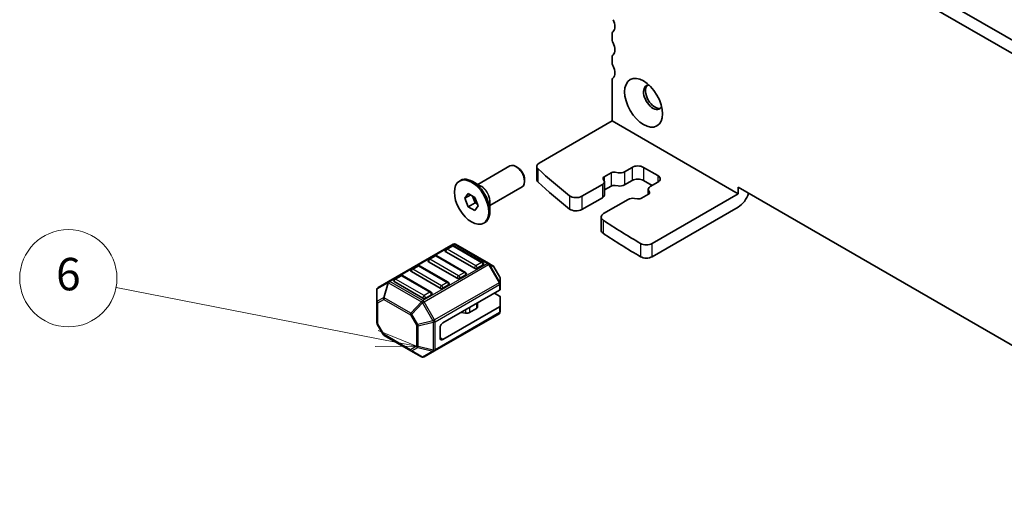
# Model space of a CAD drawing. Units: millimetres. Extents: x 29 to 3979, y 16 to 718.
# Drawn here: x 429 to 550, y 195 to 255 of the extents above; entities that cross this region are included whole.
import ezdxf

# ---------------------------------------------------------------- set-up
doc = ezdxf.new("R2010")
doc.units = ezdxf.units.MM
doc.header["$LTSCALE"] = 2
doc.layers.add('Symbol (TK)', color=100, linetype='Continuous', lineweight=18, true_color=0x00ff3f)
doc.layers.add('Visible (ISO)', color=7, linetype='Continuous', lineweight=35)
doc.layers.add('Visible Narrow (ISO)', color=7, linetype='Continuous', lineweight=25)
doc.styles.add('Note Text (TK2)', font='MS PGothic.ttf')

# ---------------------------------------------------------------- blocks, each defined once
blk = doc.blocks.new('バルーン2')
at = {"layer": 'Symbol (TK)', "color": 100, "true_color": 0x00ff40}
for p, q in [((236.472, 107.772), (220.4, 110.91)), ((238.926, 107.293), (236.568, 108.263)), ((236.472, 107.772), (238.926, 107.293)), ((236.376, 107.281), (238.926, 107.293))]:
    blk.add_line(p, q, dxfattribs=at)
at = {"layer": 'Symbol (TK)'}
blk.add_circle((217.46, 111.485), 3, dxfattribs=at)
at = {"layer": 'Symbol (TK)', "color": 7, "insert": (217.46, 111.479), "char_height": 2, "attachment_point": 5, "style": 'Note Text (TK2)'}
blk.add_mtext('6', dxfattribs=at)

msp = doc.modelspace()

# ---------------------------------------------------------------- linework, layer by layer
at = {"layer": 'Visible (ISO)'}
for p, q in [((512.4373, 274.7786), (593.1595, 228.1737)), ((592.6411, 226.8399), (511.0231, 273.9621)), ((501.9811, 252.973), (501.9811, 252.5647)), ((501.9811, 250.1152), (501.9811, 249.707)), ((501.9811, 247.2575), (501.9811, 242.3585)), ((501.9811, 242.3585), (492.9946, 237.1702)), ((501.9811, 242.3585), (517.5374, 233.3771)), ((485.4197, 234.5289), (489.387, 236.8194)), ((490.3138, 236.643), (490.137, 236.7451)), ((492.7017, 235.1289), (492.7017, 236.7619)), ((501.0297, 235.4814), (501.8718, 235.9676)), ((502.3632, 236.041), (502.7262, 235.9809)), ((503.5124, 236.0983), (504.456, 236.643)), ((505.8702, 236.643), (507.6379, 235.6224)), ((483.157, 234.9545), (483.2984, 235.0362)), ((485.8383, 234.2872), (484.7984, 234.8876)), ((491.1977, 235.1121), (491.1977, 234.908)), ((498.2688, 233.0709), (500.8034, 234.5342)), ((501.0067, 234.9881), (500.9026, 235.1977)), ((501.0377, 234.8608), (501.0377, 233.2278)), ((502.7262, 234.3479), (502.3632, 234.408)), ((504.456, 235.0101), (503.5124, 234.4653)), ((506.9308, 234.3977), (505.8702, 235.0101)), ((507.6379, 234.8059), (506.6943, 234.2611)), ((483.8405, 232.8278), (484.2487, 233.4086)), ((483.8405, 232.8278), (484.5476, 233.2361)), ((484.2487, 233.4086), (485.0652, 232.9372)), ((486.9197, 231.9308), (490.887, 234.2213)), ((501.8718, 234.3346), (501.0377, 233.853)), ((506.468, 233.314), (505.6259, 232.8278)), ((506.46, 233.9345), (506.46, 233.3094)), ((506.491, 233.8072), (506.5951, 233.5977)), ((517.5374, 233.3771), (506.9276, 227.2515)), ((517.5374, 233.3771), (517.5374, 234.1936)), ((517.5374, 234.1936), (586.1268, 194.5935)), ((484.2487, 231.7756), (483.8405, 232.8278)), ((484.2487, 231.7756), (485.0973, 232.2655)), ((484.7707, 233.1073), (485.0973, 232.2655)), ((485.0652, 232.9372), (485.4735, 231.885)), ((485.0973, 232.2655), (485.3918, 232.0955)), ((486.9197, 232.4142), (486.9197, 231.2133)), ((500.8034, 232.9012), (498.2688, 231.4379)), ((503.9853, 232.6971), (500.9262, 230.9309)), ((505.1345, 232.7544), (504.7715, 232.8145)), ((485.0652, 231.3042), (484.2487, 231.7756)), ((485.4735, 231.885), (485.0652, 231.3042)), ((517.5374, 231.7441), (506.9276, 225.6185)), ((486.157, 229.7584), (486.2984, 229.84)), ((500.6333, 230.5227), (500.6333, 228.8897)), ((482.3856, 227.1668), (474.4296, 222.5734)), ((486.7525, 224.8187), (482.6856, 227.1668)), ((485.0105, 224.1915), (481.475, 226.2327)), ((482.2338, 226.9596), (481.5267, 226.5513)), ((486.0194, 224.9183), (482.4838, 226.9596)), ((482.8892, 222.9668), (479.3536, 225.008)), ((480.1125, 225.7348), (479.4054, 225.3266)), ((483.898, 223.6936), (480.3625, 225.7348)), ((487.301, 224.502), (486.7525, 224.8187)), ((480.7678, 221.742), (477.2323, 223.7833)), ((477.9912, 224.5101), (477.2841, 224.1018)), ((481.7767, 222.4688), (478.2412, 224.5101)), ((486.0711, 224.5997), (485.364, 224.1915)), ((488.1523, 223.1081), (487.4109, 224.3922)), ((474.4296, 222.5734), (473.1397, 221.8286)), ((478.6465, 220.5173), (475.111, 222.5585)), ((475.8699, 223.2853), (475.1628, 222.8771)), ((479.6554, 221.2441), (476.1199, 223.2853)), ((483.9498, 223.375), (483.2427, 222.9668)), ((488.1925, 222.3247), (488.1925, 222.9581)), ((488.1925, 221.6096), (488.1925, 222.3247)), ((472.9897, 221.5688), (472.9897, 220.0397)), ((481.8285, 222.1503), (481.1214, 221.742)), ((488.1046, 221.4872), (481.1214, 217.4554)), ((487.4854, 221.1296), (488.1046, 220.7721)), ((472.9897, 220.0397), (472.9897, 217.4641)), ((479.7072, 220.9255), (479.0001, 220.5173)), ((485.4038, 219.9278), (485.4038, 219.435)), ((488.1925, 220.6496), (488.1925, 219.5684)), ((488.1046, 219.4459), (481.1214, 215.4142)), ((483.921, 218.668), (483.3817, 218.7558)), ((485.2573, 219.2309), (484.4102, 218.7418)), ((488.1925, 218.8534), (488.1925, 219.5684)), ((480.0865, 214.0002), (488.0425, 218.5935)), ((473.7713, 216.0299), (473.0299, 217.3141)), ((480.7678, 216.843), (480.7678, 215.6183)), ((473.8811, 215.9201), (477.1723, 214.02)), ((477.1723, 214.02), (478.4965, 213.2554)), ((478.7965, 213.2554), (480.0865, 214.0002))]:
    msp.add_line(p, q, dxfattribs=at)
for centre, radius, start, end in [((482.5356, 226.907), 0.3, 60, 120), ((481.6517, 226.3348), 0.25, 120, 180), ((482.3588, 226.7431), 0.25, 60, 120), ((479.5304, 225.1101), 0.25, 120, 180), ((480.2375, 225.5183), 0.25, 60, 120), ((485.8944, 224.7018), 0.25, 0, 60), ((477.4091, 223.8853), 0.25, 120, 180), ((478.1162, 224.2936), 0.25, 60, 120), ((483.773, 223.4771), 0.25, 0, 60), ((487.151, 224.2422), 0.3, 30, 60), ((475.2878, 222.6606), 0.25, 120, 180), ((475.9949, 223.0688), 0.25, 60, 120), ((481.6517, 222.2523), 0.25, 0, 60), ((487.8925, 222.9581), 0.3, 0, 30), ((473.2897, 221.5688), 0.3, 120, 180), ((479.5304, 221.0276), 0.25, 0, 60), ((487.8925, 218.8534), 0.3, 300, 0), ((473.2897, 217.4641), 0.3, 180, 210), ((474.0311, 216.1799), 0.3, 210, 240), ((478.6465, 213.5152), 0.3, 240, 300)]:
    msp.add_arc(centre, radius, start, end, dxfattribs=at)
for centre, major_axis, start_param, end_param in [((501.274, 254.606), (0.75, -1.299), 0.14189705, 1.42889927), ((502.6882, 252.5647), (-0.5, 0.866), 0.14189705, 0.78539816), ((502.6882, 252.1565), (0.5, -0.866), 3.92699082, 4.57049193), ((501.274, 251.7482), (0.75, -1.299), 0.14189705, 1.42889927), ((502.6882, 249.707), (-0.5, 0.866), 0.14189705, 0.78539816), ((502.6882, 249.2987), (0.5, -0.866), 3.92699082, 4.57049193), ((501.274, 248.8905), (0.75, -1.299), 0.14189705, 1.42889927), ((502.6882, 246.8493), (-0.5, 0.866), 0.14189705, 0.78539816), ((507.0369, 245.2775), (-0.825, 1.4289), 5.92181818, 9.78614508), ((507.2844, 245.4204), (-0.825, 1.4289), 0.15056053, 2.99103212), ((490.137, 235.5204), (-0.75, 1.299), 3.14159265, 6.28318531), ((493.7017, 236.7619), (-1, 0), 5.49778714, 6.84095196), ((505.1631, 236.2348), (1, 0), 0.78539816, 2.35619449), ((490.3138, 235.6224), (-0.625, 1.0825), 3.92699082, 5.49778714), ((569.2128, 263.9592), (90, 0), 3.69935931, 3.77659644), ((502.2254, 235.7635), (0.5, 0), 1.29154365, 2.35619449), ((502.9467, 236.4249), (0.8, 0), 4.4331363, 5.49778714), ((506.9308, 235.2142), (1, 0), 5.49778714, 7.06858347), ((484.7984, 232.4381), (-1.5, 2.5981), 3.14159265, 6.28318531), ((493.7017, 235.1289), (-1, 0), 0, 0.55776665), ((569.2128, 262.3262), (-90, 0), 0.55776665, 0.63500378), ((500.2377, 234.8608), (0.8, 0), 5.49778714, 6.56243799), ((501.3832, 235.2773), (-0.5, 0), 5.49778714, 6.56243799), ((502.2254, 234.1305), (-0.5, 0), 4.4331363, 5.49778714), ((502.9467, 234.7919), (-0.8, 0), 1.29154365, 2.35619449), ((505.1631, 234.6018), (-1, 0), 3.92699082, 5.49778714), ((500.2377, 233.2278), (0.8, 0), 5.49778714, 6.28318531), ((507.26, 233.9345), (-0.8, 0), 5.49778714, 6.56243799), ((506.1145, 233.5181), (0.5, 0), 5.49778714, 6.56243799), ((517.5374, 233.3771), (-1, -1.7321), 0.78539816, 1.93216345), ((497.5616, 233.4791), (1, 0), 3.77659644, 5.49778714), ((504.551, 232.3705), (-0.8, 0), 4.4331363, 5.49778714), ((505.2723, 233.0319), (-0.5, 0), 1.29154365, 2.35619449), ((497.5616, 231.8461), (-1, 0), 0.63500378, 2.35619449), ((501.6333, 230.5227), (-1, 0), 5.49778714, 6.99171343), ((569.2128, 263.9592), (90, 0), 3.85012077, 3.92603915), ((501.6333, 228.8897), (-1, 0), 0, 0.70852812), ((569.2128, 262.3262), (-90, 0), 0.70852812, 0.7844465), ((506.2205, 227.6597), (-1, 0), 0.7844465, 2.35619449), ((481.6517, 226.3348), (-0.25, 0), 0, 0.78539816), ((479.5304, 225.1101), (-0.25, 0), 0, 0.78539816), ((485.8944, 224.7018), (0.25, 0), 5.49778714, 6.28318531), ((506.2205, 226.0267), (1, 0), 3.92603915, 5.49778714), ((477.4091, 223.8853), (-0.25, 0), 0, 0.78539816), ((483.773, 223.4771), (0.25, 0), 5.49778714, 6.28318531), ((485.1873, 224.2936), (-0.25, 0), 0.78539816, 2.35619449), ((475.2878, 222.6606), (-0.25, 0), 0, 0.78539816), ((483.0659, 223.0688), (-0.25, 0), 0.78539816, 2.35619449), ((480.9446, 221.8441), (-0.25, 0), 0.78539816, 2.35619449), ((481.6517, 222.2523), (0.25, 0), 5.49778714, 6.28318531), ((487.8925, 221.6096), (0.3, 0), 5.49778714, 6.28318531), ((478.8233, 220.6193), (-0.25, 0), 0.78539816, 2.35619449), ((479.5304, 221.0276), (0.25, 0), 5.49778714, 6.28318531), ((487.8925, 220.6496), (0.3, 0), 0, 0.78539816), ((483.246, 218.4779), (-0.5, 0), 4.43769214, 4.45058959), ((484.0566, 218.9459), (-0.5, 0), 1.29609949, 2.35619449), ((484.9038, 219.435), (0.5, 0), 5.49778714, 6.28318531), ((487.8925, 219.5684), (0.3, 0), 5.49778714, 6.28318531), ((481.1214, 217.0472), (0.25, 0.433), 0.78539816, 2.35619449), ((481.1214, 215.8224), (-0.25, -0.433), 5.49778714, 7.06858347)]:
    msp.add_ellipse(centre, major_axis=major_axis, ratio=0.57735027, start_param=start_param, end_param=end_param, dxfattribs=at)
for centre, major_axis in [((505.8702, 244.6039), (1.65, -2.8579)), ((484.657, 232.3564), (-1.5, 2.5981))]:
    msp.add_ellipse(centre, major_axis=major_axis, ratio=0.57735027, dxfattribs=at)
at = {"layer": 'Visible Narrow (ISO)'}
for p, q in [((492.8533, 234.8234), (492.8533, 236.4564)), ((501.8718, 235.9676), (501.8718, 234.3346)), ((503.5124, 236.0983), (503.5124, 234.4653)), ((504.456, 236.643), (504.456, 235.0101)), ((505.8702, 236.643), (505.8702, 235.0101)), ((507.6379, 235.6224), (507.6379, 234.8059)), ((500.8034, 234.5342), (500.8034, 232.9012)), ((501.0297, 235.4814), (501.0297, 234.9259)), ((496.7566, 233.1366), (496.7566, 231.5036)), ((498.2688, 233.0709), (498.2688, 231.4379)), ((500.874, 230.147), (500.874, 228.514)), ((474.5796, 222.5585), (482.5356, 227.1519)), ((482.5356, 227.1519), (486.6025, 224.8039)), ((505.5127, 227.2518), (505.5127, 225.6189)), ((506.9276, 225.6185), (506.9276, 227.2515)), ((481.6517, 226.5389), (482.3588, 226.9472)), ((485.1873, 224.4977), (481.6517, 226.5389)), ((482.3588, 226.9472), (485.8944, 224.9059)), ((486.6025, 224.8039), (478.6465, 220.2105)), ((479.5304, 225.3142), (480.2375, 225.7224)), ((483.0659, 223.2729), (479.5304, 225.3142)), ((480.2375, 225.7224), (483.773, 223.6812)), ((485.8944, 224.9059), (485.1873, 224.4977)), ((486.7525, 224.6455), (486.8586, 224.7068)), ((488.1485, 222.4725), (486.8586, 224.7068)), ((486.8586, 224.7068), (487.4071, 224.3901)), ((477.4091, 224.0894), (478.1162, 224.4977)), ((480.9446, 222.0482), (477.4091, 224.0894)), ((478.1162, 224.4977), (481.6517, 222.4564)), ((478.7965, 220.0521), (486.7525, 224.6455)), ((483.773, 223.6812), (483.0659, 223.2729)), ((486.7525, 224.6455), (488.0425, 222.4113)), ((487.4109, 224.3922), (487.4071, 224.3901)), ((487.4071, 224.3901), (488.1485, 223.1059)), ((473.0336, 221.6659), (474.3236, 222.4107)), ((474.3236, 222.4107), (473.775, 220.5648)), ((473.8811, 220.5543), (474.4296, 222.4002)), ((474.4296, 222.4002), (478.4965, 220.0521)), ((478.6465, 220.2105), (474.5796, 222.5585)), ((475.2878, 222.8647), (475.9949, 223.2729)), ((478.8233, 220.8235), (475.2878, 222.8647)), ((475.9949, 223.2729), (479.5304, 221.2317)), ((488.0425, 222.4113), (480.0865, 217.8179)), ((481.6517, 222.4564), (480.9446, 222.0482)), ((488.0425, 222.4113), (488.1485, 222.4725)), ((488.1485, 223.1059), (488.1523, 223.1081)), ((488.1485, 223.1059), (488.1485, 222.4725)), ((473.0336, 220.1368), (473.0336, 221.6659)), ((479.5304, 221.2317), (478.8233, 220.8235)), ((480.1486, 217.6088), (488.1046, 222.2022)), ((488.1046, 222.2022), (488.1046, 221.4872)), ((473.775, 220.5648), (473.0336, 220.1368)), ((473.0775, 219.9172), (473.819, 220.3453)), ((473.0775, 217.3416), (473.0775, 219.9172)), ((473.819, 220.3453), (477.1101, 218.4451)), ((477.1723, 218.6542), (473.8811, 220.5543)), ((478.4965, 220.0521), (477.1723, 218.6542)), ((477.2783, 218.5422), (478.6026, 219.9402)), ((478.7965, 220.0521), (478.6026, 219.9402)), ((478.6026, 219.9402), (479.8925, 217.7059)), ((480.0865, 217.8179), (478.7965, 220.0521)), ((485.2573, 219.8433), (485.2573, 219.2309)), ((488.1046, 218.7309), (480.1486, 214.1375)), ((483.3817, 218.7604), (483.3817, 218.7558)), ((483.921, 219.0717), (483.921, 218.668)), ((484.4102, 219.3542), (484.4102, 218.7418)), ((488.1046, 219.4459), (488.1046, 218.7309)), ((477.2783, 218.5422), (477.1101, 218.4451)), ((477.1101, 218.4451), (477.8515, 217.1609)), ((478.0197, 217.258), (477.2783, 218.5422)), ((479.8925, 217.7059), (478.0197, 217.258)), ((478.0637, 217.1102), (479.9365, 217.5581)), ((480.0865, 217.8179), (479.8925, 217.7059)), ((479.9365, 217.5581), (479.9365, 214.0868)), ((480.1486, 214.1375), (480.1486, 217.6088)), ((473.0775, 217.3416), (473.0299, 217.3141)), ((473.819, 216.0575), (473.0775, 217.3416)), ((477.8515, 217.1609), (478.0197, 217.258)), ((477.8515, 217.1609), (477.8515, 214.5854)), ((478.0637, 214.5346), (478.0637, 217.1102)), ((473.7713, 216.0299), (473.819, 216.0575)), ((477.1101, 214.1573), (473.819, 216.0575)), ((481.1214, 215.4142), (480.7678, 215.6183)), ((477.8515, 214.5854), (477.1101, 214.1573)), ((477.2783, 214.0095), (478.0197, 214.4375)), ((478.6026, 213.2449), (477.2783, 214.0095)), ((478.0197, 214.4375), (479.8925, 213.9896)), ((479.9365, 214.0868), (478.0637, 214.5346)), ((479.8925, 213.9896), (478.6026, 213.2449))]:
    msp.add_line(p, q, dxfattribs=at)
for centre, major_axis, ratio, start_param, end_param in [((485.8883, 233.0674), (-0.75, 1.299), 0.57735027, 3.69143924, 5.73333872), ((485.8383, 233.0385), (0.7646, -1.3244), 0.57735027, 0.78539816, 2.35619449), ((482.5356, 226.907), (-0.15, 0.2598), 0.57735027, 5.49778714, 6.28318531), ((482.5356, 226.907), (0.15, 0.2598), 0.57735027, 0, 0.78539816), ((481.6517, 226.3348), (0.125, 0.2165), 0.57735027, 0.78539816, 2.35619449), ((481.6517, 226.3348), (-0.125, 0.2165), 0.57735027, 5.49778714, 6.28318531), ((482.3588, 226.7431), (-0.125, 0.2165), 0.57735027, 5.49778714, 6.28318531), ((482.3588, 226.7431), (0.125, 0.2165), 0.57735027, 0, 0.78539816), ((479.5304, 225.1101), (0.125, 0.2165), 0.57735027, 0.78539816, 2.35619449), ((479.5304, 225.1101), (-0.125, 0.2165), 0.57735027, 5.49778714, 6.28318531), ((480.2375, 225.5183), (-0.125, 0.2165), 0.57735027, 5.49778714, 6.28318531), ((480.2375, 225.5183), (0.125, 0.2165), 0.57735027, 0, 0.78539816), ((485.8944, 224.7018), (0.125, 0.2165), 0.57735027, 0, 0.78539816), ((485.8944, 224.7018), (0.125, -0.2165), 0.57735027, 0.78539816, 2.35619449), ((486.6025, 224.5589), (0.15, 0.2598), 0.57735027, 0, 0.78539816), ((486.6025, 224.5589), (0.15, -0.2598), 0.57735027, 1.57079633, 2.35619449), ((486.6025, 224.5589), (0.15, 0.2598), 0.94586217, 5.7351569, 6.28318531), ((477.4091, 223.8853), (0.125, 0.2165), 0.57735027, 0.78539816, 2.35619449), ((477.4091, 223.8853), (-0.125, 0.2165), 0.57735027, 5.49778714, 6.28318531), ((478.1162, 224.2936), (-0.125, 0.2165), 0.57735027, 5.49778714, 6.28318531), ((478.1162, 224.2936), (0.125, 0.2165), 0.57735027, 0, 0.78539816), ((483.773, 223.4771), (0.125, 0.2165), 0.57735027, 0, 0.78539816), ((483.773, 223.4771), (0.125, -0.2165), 0.57735027, 0.78539816, 2.35619449), ((485.1873, 224.2936), (-0.125, -0.2165), 0.57735027, 3.92699082, 5.49778714), ((485.1873, 224.2936), (-0.125, 0.2165), 0.57735027, 3.92699082, 5.49778714), ((487.151, 224.2422), (0.15, 0.2598), 0.94586217, 5.7351569, 6.28318531), ((474.5796, 222.3136), (-0.15, 0.2598), 0.81649658, 0, 0.78539816), ((474.5796, 222.3136), (0.2876, -0.0855), 0.16228429, 2.1670139, 2.71504231), ((474.5796, 222.3136), (-0.15, 0.2598), 0.57735027, 5.49778714, 6.28318531), ((474.5796, 222.3136), (-0.15, -0.2598), 0.57735027, 3.92699082, 4.71238898), ((475.2878, 222.6606), (0.125, 0.2165), 0.57735027, 0.78539816, 2.35619449), ((475.2878, 222.6606), (-0.125, 0.2165), 0.57735027, 5.49778714, 6.28318531), ((475.9949, 223.0688), (-0.125, 0.2165), 0.57735027, 5.49778714, 6.28318531), ((475.9949, 223.0688), (0.125, 0.2165), 0.57735027, 0, 0.78539816), ((481.6517, 222.2523), (0.125, 0.2165), 0.57735027, 0, 0.78539816), ((481.6517, 222.2523), (0.125, -0.2165), 0.57735027, 0.78539816, 2.35619449), ((483.0659, 223.0688), (-0.125, -0.2165), 0.57735027, 3.92699082, 5.49778714), ((483.0659, 223.0688), (-0.125, 0.2165), 0.57735027, 3.92699082, 5.49778714), ((487.8925, 222.3247), (-0.15, 0.2598), 0.57735027, 3.92699082, 4.71238898), ((487.8925, 222.3247), (0.3, 0), 0.57735027, 5.49778714, 6.28318531), ((487.8925, 222.9581), (0.3, 0), 0.94586217, 0, 0.54802841), ((487.8925, 222.3247), (0.3, 0), 0.94586217, 0, 0.54802841), ((473.2897, 221.5688), (-0.3, 0), 0.62129358, 5.7351569, 6.28318531), ((473.2897, 221.5688), (-0.15, 0.2598), 0.81649658, 0, 0.78539816), ((479.5304, 221.0276), (0.125, 0.2165), 0.57735027, 0, 0.78539816), ((479.5304, 221.0276), (0.125, -0.2165), 0.57735027, 0.78539816, 2.35619449), ((480.9446, 221.8441), (-0.125, -0.2165), 0.57735027, 3.92699082, 5.49778714), ((480.9446, 221.8441), (-0.125, 0.2165), 0.57735027, 3.92699082, 5.49778714), ((473.2897, 220.0397), (-0.3, 0), 0.62129358, 5.7351569, 6.28318531), ((473.2897, 220.0397), (-0.3, 0), 0.57735027, 0, 0.78539816), ((473.2897, 220.0397), (-0.15, 0.2598), 0.81649658, 0.78539816, 1.57079633), ((474.0311, 220.4677), (0.15, -0.2598), 0.81649658, 3.92699082, 4.71238898), ((474.0311, 220.4677), (-0.2876, 0.0855), 0.16228429, 5.30860655, 5.85663496), ((474.0311, 220.4677), (0.15, 0.2598), 0.57735027, 1.57079633, 2.35619449), ((478.6465, 219.9655), (-0.15, -0.2598), 0.57735027, 3.92699082, 4.71238898), ((478.6465, 219.9655), (-0.2178, 0.2063), 0.16228429, 0.97457876, 1.52260716), ((478.8233, 220.6193), (-0.125, -0.2165), 0.57735027, 3.92699082, 5.49778714), ((478.6465, 219.9655), (0.15, -0.2598), 0.57735027, 1.57079633, 2.35619449), ((478.8233, 220.6193), (-0.125, 0.2165), 0.57735027, 3.92699082, 5.49778714), ((477.3223, 218.5676), (-0.15, -0.2598), 0.57735027, 4.71238898, 5.49778714), ((477.3223, 218.5676), (-0.2178, 0.2063), 0.16228429, 0.97457876, 1.52260716), ((487.8925, 218.8534), (0.15, -0.2598), 0.57735027, 0, 0.78539816), ((487.8925, 218.8534), (0.3, 0), 0.57735027, 5.49778714, 6.28318531), ((473.2897, 217.4641), (-0.3, 0), 0.57735027, 0, 0.78539816), ((479.9365, 217.7313), (0.0698, -0.2918), 0.16228429, 4.76057814, 5.30860655), ((479.9365, 217.7313), (-0.3, 0), 0.57735027, 1.57079633, 2.35619449), ((479.9365, 217.7313), (-0.15, 0.2598), 0.57735027, 3.92699082, 4.71238898), ((478.0637, 217.2834), (0.3, 0), 0.57735027, 3.92699082, 4.71238898), ((478.0637, 217.2834), (-0.0698, 0.2918), 0.16228429, 1.61898549, 2.1670139), ((474.0311, 216.1799), (-0.15, -0.2598), 0.57735027, 5.49778714, 6.28318531), ((477.3223, 214.2798), (-0.15, 0.2598), 0.81649658, 1.57079633, 2.35619449), ((477.3223, 214.2798), (-0.15, -0.2598), 0.57735027, 5.49778714, 6.28318531), ((477.3223, 214.2798), (-0.15, -0.2598), 0.62129358, 0, 0.54802841), ((478.0637, 214.7078), (-0.3, 0), 0.57735027, 0.78539816, 1.57079633), ((478.0637, 214.7078), (0.15, -0.2598), 0.81649658, 4.71238898, 5.49778714), ((478.0637, 214.7078), (0.0698, 0.2918), 0.16228429, 3.568143, 4.11617141), ((479.9365, 214.26), (0.0698, 0.2918), 0.16228429, 3.568143, 4.11617141), ((479.9365, 214.26), (0.15, -0.2598), 0.81649658, 5.49778714, 6.28318531), ((479.9365, 214.26), (-0.3, 0), 0.57735027, 1.57079633, 2.35619449), ((479.9365, 214.26), (0.15, -0.2598), 0.57735027, 0, 0.78539816), ((478.6465, 213.5152), (-0.15, -0.2598), 0.62129358, 0, 0.54802841), ((478.6465, 213.5152), (0.15, -0.2598), 0.81649658, 5.49778714, 6.28318531)]:
    msp.add_ellipse(centre, major_axis=major_axis, ratio=ratio, start_param=start_param, end_param=end_param, dxfattribs=at)

# ---------------------------------------------------------------- block references
at = {"layer": 'Symbol (TK)', "xscale": 2, "yscale": 2, "zscale": 2}
msp.add_blockref('バルーン2', (0, 0), dxfattribs=at)

doc.saveas('drawing.dxf')
